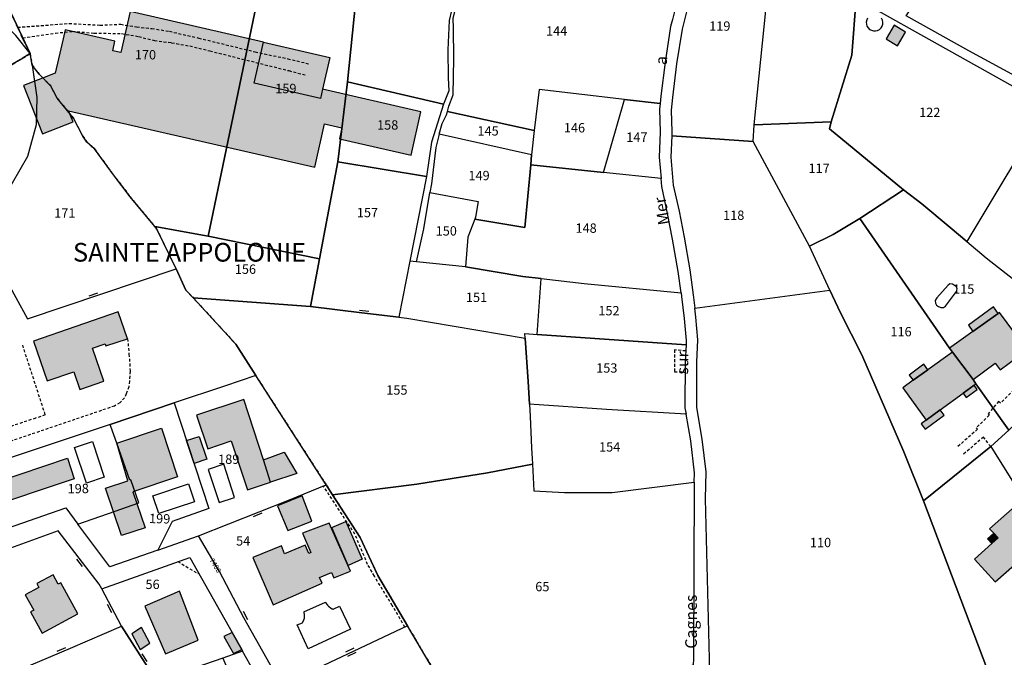
# Model space of a CAD drawing. Units: metres. Extents: x 1033175 to 1037121, y 6297074 to 6302578.
# Drawn here: x 1034440 to 1034651, y 6299904 to 6300041 of the extents above; entities that cross this region are included whole.
import ezdxf
from ezdxf.enums import TextEntityAlignment as Align

# ---------------------------------------------------------------- set-up
doc = ezdxf.new("R2010")
doc.units = ezdxf.units.M
doc.linetypes.add('TOPO1', pattern=[1, 0.6, -0.4])
doc.linetypes.add('TOPO2', pattern=[2.4, 2, -0.4])
doc.layers.get('0').update_dxf_attribs({"color": 255, "linetype": 'CONTINUOUS'})
for name, color, linetype in [('ig_cad_bati_dur', 152, 'CONTINUOUS'), ('ig_cad_bati_dur_hach', 24, 'CONTINUOUS'), ('ig_cad_bati_leger', 215, 'CONTINUOUS'), ('ig_cad_bati_leger_hach', 243, 'CONTINUOUS'), ('ig_cad_detail_lineaire', 252, 'TOPO1'), ('ig_cad_lieudit_texte', 210, 'CONTINUOUS'), ('ig_cad_mitoyennete', 230, 'CONTINUOUS'), ('ig_cad_nom_voie', 8, 'CONTINUOUS'), ('ig_cad_numero_voie', 40, 'CONTINUOUS'), ('ig_cad_parcel', 3, 'CONTINUOUS'), ('ig_cad_parcel_num', 3, 'CONTINUOUS'), ('ig_cad_piscine_etang_bassin', 4, 'CONTINUOUS'), ('ig_cad_section', 20, 'TOPO2')]:
    doc.layers.add(name, color=color, linetype=linetype)
doc.styles.add('Times New Roman', font='times.ttf')

# ---------------------------------------------------------------- blocks, each defined once
blk = doc.blocks.new('MUR_MIT')
for p, q in [((1, 0.544337), (-1, 0.544337)), ((1, -0.455663), (-1, -0.455663))]:
    blk.add_line(p, q)
blk = doc.blocks.new('MUR_NON_MIT')
blk.add_line((-1, 0.5), (1, 0.5))

msp = doc.modelspace()

# ---------------------------------------------------------------- hatches: boundary and pattern name
at = {"layer": 'ig_cad_bati_dur_hach'}
for points in [[(1034523.96, 6300011.52), (1034526.09, 6300020.78), (1034505.03, 6300025.61), (1034504.57, 6300023.66), (1034490.44, 6300026.91), (1034492.45, 6300035.68), (1034463.89, 6300042.23), (1034461.87, 6300033.47), (1034460.17, 6300033.85), (1034460.63, 6300035.9), (1034450.02, 6300038.34), (1034449.56, 6300036.39), (1034447.89, 6300029.08), (1034445.18, 6300028.02), (1034441.09, 6300026.4), (1034445.17, 6300016.07), (1034451.69, 6300018.65), (1034450.73, 6300021.04), (1034503.36, 6300008.95), (1034505.49, 6300018.22), (1034509.19, 6300017.37), (1034508.65, 6300015.03)], [(1034628.03, 6300034.88), (1034629.73, 6300037.82), (1034627.3, 6300039.34), (1034625.59, 6300036.39)], [(1034443.2, 6299971.72), (1034446.12, 6299963.28), (1034451.84, 6299965.18), (1034453.16, 6299961.41), (1034458.28, 6299963.17), (1034455.81, 6299970.24), (1034458.57, 6299971.15), (1034458.73, 6299970.72), (1034463.35, 6299972.24), (1034461.36, 6299977.98)], [(1034649.55, 6299977.66), (1034644.14, 6299973.83), (1034639.13, 6299970.27), (1034639.76, 6299969.35), (1034644.17, 6299963.53), (1034648.9, 6299967), (1034649.95, 6299965.58), (1034655.75, 6299969.85), (1034654.73, 6299971.24), (1034649.84, 6299977.87)], [(1034634.5, 6299965.59), (1034631.35, 6299963.36), (1034629.13, 6299961.76), (1034634.1, 6299954.82), (1034637.14, 6299957.04), (1034642.04, 6299960.6), (1034644.38, 6299962.31), (1034644.79, 6299962.61), (1034644.17, 6299963.53), (1034639.76, 6299969.35)], [(1034488.23, 6299959.29), (1034478.08, 6299955.9), (1034480.49, 6299948.69), (1034485.51, 6299950.38), (1034489.01, 6299939.94), (1034493.94, 6299941.59), (1034492.4, 6299946.35)], [(1034458.66, 6299940.28), (1034463.41, 6299941.86), (1034461.05, 6299949.94), (1034470.57, 6299953.13), (1034474.04, 6299942.74), (1034464.47, 6299939.53), (1034467.08, 6299931.81), (1034462.05, 6299930.13)], [(1034430.17, 6299939.88), (1034450.47, 6299946.67), (1034451.93, 6299942.31), (1034431.63, 6299935.51)], [(1034497.59, 6299931.22), (1034502.73, 6299933.23), (1034500.7, 6299938.64), (1034495.41, 6299936.54)], [(1034659.46, 6299933.13), (1034654.92, 6299938), (1034647.69, 6299931.6), (1034648.59, 6299930.63), (1034649.52, 6299929.63), (1034648.19, 6299928.42), (1034644.5, 6299925.13), (1034648.89, 6299920.22), (1034658.95, 6299929.1), (1034657.21, 6299931.1)], [(1034506.45, 6299932.77), (1034500.75, 6299930.63), (1034502.51, 6299926.52), (1034502.1, 6299926.34), (1034501.3, 6299928.09), (1034496.94, 6299926.23), (1034496.26, 6299927.97), (1034490.16, 6299925.45), (1034494.45, 6299915.3), (1034504.95, 6299919.96), (1034504.41, 6299921.15), (1034506.94, 6299922.25), (1034507.46, 6299921.08), (1034511, 6299922.55)], [(1034442.57, 6299913.8), (1034445.06, 6299909.28), (1034452.7, 6299913.43), (1034449.07, 6299920.07), (1034448.53, 6299919.77), (1034447.42, 6299921.77), (1034443.92, 6299919.92), (1034444.37, 6299919.07), (1034441.47, 6299917.46), (1034443.28, 6299914.18)], [(1034467.03, 6299915.01), (1034471.46, 6299904.84), (1034478.47, 6299907.76), (1034474.44, 6299918.27)]]:
    msp.add_hatch(color=256, dxfattribs=at).paths.add_polyline_path(points)
at = {"layer": 'ig_cad_bati_leger_hach'}
for points in [[(1034490.44, 6300026.91), (1034492.45, 6300035.68), (1034506.59, 6300032.44), (1034505.03, 6300025.61), (1034504.57, 6300023.66)], [(1034649.55, 6299977.66), (1034648.51, 6299979.07), (1034643.18, 6299975.16), (1034644.14, 6299973.83)], [(1034634.5, 6299965.59), (1034633.67, 6299966.79), (1034630.47, 6299964.46), (1034631.35, 6299963.36)], [(1034644.38, 6299962.31), (1034642.04, 6299960.6), (1034642.72, 6299959.68), (1034645.07, 6299961.38)], [(1034637.14, 6299957.04), (1034634.1, 6299954.82), (1034633.07, 6299954.08), (1034633.89, 6299952.94), (1034637.97, 6299955.92)], [(1034477.57, 6299945.57), (1034475.94, 6299950.45), (1034478.66, 6299951.36), (1034480.29, 6299946.49)], [(1034477.57, 6299945.57), (1034475.94, 6299950.45), (1034478.66, 6299951.36), (1034480.29, 6299946.49)], [(1034492.4, 6299946.35), (1034496.81, 6299948), (1034499.54, 6299943.45), (1034493.94, 6299941.59)], [(1034510.55, 6299923.77), (1034507, 6299931.84), (1034510, 6299933.17), (1034513.55, 6299925.09)], [(1034648.19, 6299928.42), (1034649.52, 6299929.63), (1034648.59, 6299930.63), (1034647.27, 6299929.43)], [(1034466.02, 6299905.81), (1034468.08, 6299907.13), (1034466.35, 6299910.45), (1034464.28, 6299909.14)], [(1034487.78, 6299905.79), (1034485.69, 6299909.41), (1034483.92, 6299908.58), (1034485.98, 6299904.92)]]:
    msp.add_hatch(color=256, dxfattribs=at).paths.add_polyline_path(points)

# ---------------------------------------------------------------- linework, layer by layer
at = {"layer": 'ig_cad_bati_dur'}
for points in [[(1034523.96, 6300011.52), (1034526.09, 6300020.78), (1034505.03, 6300025.61), (1034504.57, 6300023.66), (1034490.44, 6300026.91), (1034492.45, 6300035.68), (1034463.89, 6300042.23), (1034461.87, 6300033.47), (1034460.17, 6300033.85), (1034460.63, 6300035.9), (1034450.02, 6300038.34), (1034449.56, 6300036.39), (1034447.89, 6300029.08), (1034445.18, 6300028.02), (1034441.09, 6300026.4), (1034445.17, 6300016.07), (1034451.69, 6300018.65), (1034450.73, 6300021.04), (1034503.36, 6300008.95), (1034505.49, 6300018.22), (1034509.19, 6300017.37), (1034508.65, 6300015.03)], [(1034628.03, 6300034.88), (1034629.73, 6300037.82), (1034627.3, 6300039.34), (1034625.59, 6300036.39)], [(1034443.2, 6299971.72), (1034446.12, 6299963.28), (1034451.84, 6299965.18), (1034453.16, 6299961.41), (1034458.28, 6299963.17), (1034455.81, 6299970.24), (1034458.57, 6299971.15), (1034458.73, 6299970.72), (1034463.35, 6299972.24), (1034461.36, 6299977.98)], [(1034649.55, 6299977.66), (1034644.14, 6299973.83), (1034639.13, 6299970.27), (1034639.76, 6299969.35), (1034644.17, 6299963.53), (1034648.9, 6299967), (1034649.95, 6299965.58), (1034655.75, 6299969.85), (1034654.73, 6299971.24), (1034649.84, 6299977.87)], [(1034634.5, 6299965.59), (1034631.35, 6299963.36), (1034629.13, 6299961.76), (1034634.1, 6299954.82), (1034637.14, 6299957.04), (1034642.04, 6299960.6), (1034644.38, 6299962.31), (1034644.79, 6299962.61), (1034644.17, 6299963.53), (1034639.76, 6299969.35)], [(1034488.23, 6299959.29), (1034478.08, 6299955.9), (1034480.49, 6299948.69), (1034485.51, 6299950.38), (1034489.01, 6299939.94), (1034493.94, 6299941.59), (1034492.4, 6299946.35)], [(1034458.66, 6299940.28), (1034463.41, 6299941.86), (1034461.05, 6299949.94), (1034470.57, 6299953.13), (1034474.04, 6299942.74), (1034464.47, 6299939.53), (1034467.08, 6299931.81), (1034462.05, 6299930.13)], [(1034430.17, 6299939.88), (1034450.47, 6299946.67), (1034451.93, 6299942.31), (1034431.63, 6299935.51)], [(1034497.59, 6299931.22), (1034502.73, 6299933.23), (1034500.7, 6299938.64), (1034495.41, 6299936.54)], [(1034659.46, 6299933.13), (1034654.92, 6299938), (1034647.69, 6299931.6), (1034648.59, 6299930.63), (1034649.52, 6299929.63), (1034648.19, 6299928.42), (1034644.5, 6299925.13), (1034648.89, 6299920.22), (1034658.95, 6299929.1), (1034657.21, 6299931.1)], [(1034506.45, 6299932.77), (1034500.75, 6299930.63), (1034502.51, 6299926.52), (1034502.1, 6299926.34), (1034501.3, 6299928.09), (1034496.94, 6299926.23), (1034496.26, 6299927.97), (1034490.16, 6299925.45), (1034494.45, 6299915.3), (1034504.95, 6299919.96), (1034504.41, 6299921.15), (1034506.94, 6299922.25), (1034507.46, 6299921.08), (1034511, 6299922.55)], [(1034442.57, 6299913.8), (1034445.06, 6299909.28), (1034452.7, 6299913.43), (1034449.07, 6299920.07), (1034448.53, 6299919.77), (1034447.42, 6299921.77), (1034443.92, 6299919.92), (1034444.37, 6299919.07), (1034441.47, 6299917.46), (1034443.28, 6299914.18)], [(1034467.03, 6299915.01), (1034471.46, 6299904.84), (1034478.47, 6299907.76), (1034474.44, 6299918.27)]]:
    msp.add_lwpolyline(points, close=True, dxfattribs=at)
at = {"layer": 'ig_cad_bati_leger'}
for points in [[(1034490.44, 6300026.91), (1034492.45, 6300035.68), (1034506.59, 6300032.44), (1034505.03, 6300025.61), (1034504.57, 6300023.66)], [(1034649.55, 6299977.66), (1034648.51, 6299979.07), (1034643.18, 6299975.16), (1034644.14, 6299973.83)], [(1034634.5, 6299965.59), (1034633.67, 6299966.79), (1034630.47, 6299964.46), (1034631.35, 6299963.36)], [(1034644.38, 6299962.31), (1034642.04, 6299960.6), (1034642.72, 6299959.68), (1034645.07, 6299961.38)], [(1034637.14, 6299957.04), (1034634.1, 6299954.82), (1034633.07, 6299954.08), (1034633.89, 6299952.94), (1034637.97, 6299955.92)], [(1034477.57, 6299945.57), (1034475.94, 6299950.45), (1034478.66, 6299951.36), (1034480.29, 6299946.49)], [(1034477.57, 6299945.57), (1034475.94, 6299950.45), (1034478.66, 6299951.36), (1034480.29, 6299946.49)], [(1034492.4, 6299946.35), (1034496.81, 6299948), (1034499.54, 6299943.45), (1034493.94, 6299941.59)], [(1034510.55, 6299923.77), (1034507, 6299931.84), (1034510, 6299933.17), (1034513.55, 6299925.09)], [(1034648.19, 6299928.42), (1034649.52, 6299929.63), (1034648.59, 6299930.63), (1034647.27, 6299929.43)], [(1034466.02, 6299905.81), (1034468.08, 6299907.13), (1034466.35, 6299910.45), (1034464.28, 6299909.14)], [(1034487.78, 6299905.79), (1034485.69, 6299909.41), (1034483.92, 6299908.58), (1034485.98, 6299904.92)]]:
    msp.add_lwpolyline(points, close=True, dxfattribs=at)
at = {"layer": 'ig_cad_detail_lineaire'}
for points in [[(1034437.88, 6300043.09), (1034442.49, 6300033.24), (1034442.92, 6300030.8), (1034444.46, 6300028.83), (1034446.94, 6300026.27), (1034448.26, 6300023.74), (1034451.78, 6300019.43), (1034453.76, 6300015.56), (1034454.61, 6300014.34), (1034456.26, 6300012.85), (1034460.3, 6300007.33), (1034463.91, 6300002.6), (1034469.16, 6299996.24), (1034469.59, 6299995.71), (1034473.73, 6299987.17), (1034475.82, 6299982.63), (1034477.49, 6299980.88), (1034486.47, 6299971.1), (1034490.76, 6299964.36), (1034505.82, 6299940.99), (1034507.18, 6299938.89), (1034513.09, 6299929.7), (1034516.86, 6299921.64), (1034523.21, 6299910.83), (1034532.91, 6299894.47)], [(1034439.84, 6300038.88), (1034450.82, 6300039.69), (1034457.48, 6300039.34), (1034461.88, 6300039.54), (1034465.29, 6300038.94), (1034468.53, 6300038.61), (1034472.29, 6300038.02), (1034478.56, 6300036.58), (1034490.63, 6300033.62), (1034497.61, 6300032.15), (1034502.03, 6300031.09)], [(1034440.91, 6300036.6), (1034447.92, 6300037.62), (1034451.57, 6300038.02), (1034456.18, 6300037.64), (1034462.08, 6300037.54), (1034465.72, 6300036.9), (1034469.08, 6300036.06), (1034472.77, 6300035.58), (1034476.66, 6300034.88), (1034480.95, 6300033.83), (1034487.88, 6300032.09), (1034497.85, 6300029.6), (1034501.59, 6300028.62)], [(1034463.35, 6299972.24), (1034463.65, 6299968.96), (1034463.82, 6299966.92), (1034463.88, 6299965.29), (1034463.73, 6299963.19), (1034463.63, 6299961.94), (1034463.07, 6299960.47), (1034462.69, 6299959.62), (1034461.71, 6299958.55), (1034460.54, 6299957.86), (1034457.74, 6299956.9), (1034426.33, 6299946.24)], [(1034440.84, 6299970.89), (1034445.71, 6299955.95), (1034443.69, 6299955.27), (1034435.5, 6299952.52), (1034424.87, 6299949.5)], [(1034582.71, 6299969.64), (1034580.33, 6299969.86), (1034580.31, 6299965.2), (1034582.57, 6299965.12)], [(1034657.81, 6299966.27), (1034650.03, 6299958.48), (1034649.62, 6299958.85), (1034647.36, 6299956.21), (1034647.61, 6299955.92), (1034644.86, 6299953.18), (1034645.13, 6299952.91), (1034640.86, 6299949.14)], [(1034647.93, 6299949.17), (1034646.4, 6299951.22), (1034642.14, 6299947.56)], [(1034522.63, 6299910.56), (1034519.95, 6299915.2), (1034516.12, 6299921.48), (1034514.69, 6299923.96), (1034511.96, 6299930.46), (1034505.22, 6299940.74)], [(1034474.09, 6299924.6), (1034478.45, 6299921.99)]]:
    msp.add_lwpolyline(points, dxfattribs=at)
at = {"layer": 'ig_cad_parcel'}
for points in [[(1034597.33, 6300017.99), (1034601.66, 6300060.04), (1034604.25, 6300066.92), (1034608.33, 6300077.21), (1034609.37, 6300081.81), (1034611.7, 6300081.65), (1034611.76, 6300077.88), (1034617.65, 6300077.08), (1034617.91, 6300077.9), (1034621.94, 6300077.55), (1034622.25, 6300070.45), (1034620.05, 6300068.83), (1034619.12, 6300067.94), (1034618.58, 6300066.05), (1034619.17, 6300045.11), (1034618.21, 6300032.91), (1034613.85, 6300018.67)], [(1034518.67, 6300070.29), (1034524.35, 6300068.02), (1034531.09, 6300065.43), (1034537.19, 6300062.87), (1034536.66, 6300059.71), (1034535.17, 6300053.27), (1034534.06, 6300049.34), (1034533.09, 6300044.64), (1034532.09, 6300040.3), (1034531.82, 6300034.08), (1034531.9, 6300028.1), (1034532.04, 6300025.27), (1034530.93, 6300022.4), (1034510.37, 6300027.23), (1034512.13, 6300044.68), (1034513.47, 6300052.93), (1034514.01, 6300055.12), (1034514.45, 6300057.6), (1034515.71, 6300057.31)], [(1034686, 6300054.54), (1034679.45, 6300036.66), (1034672.63, 6300017.9), (1034661.45, 6300024.26), (1034659.32, 6300024.88), (1034653.25, 6300028.4), (1034643.23, 6300033.81), (1034629.89, 6300041.36), (1034649.07, 6300069.97), (1034653.96, 6300067.65), (1034662.03, 6300063.9), (1034666.63, 6300061.84), (1034674.57, 6300059.46), (1034676.96, 6300058.8), (1034681.39, 6300056.78)], [(1034579.72, 6300015.66), (1034597.13, 6300014.44), (1034597.33, 6300017.99), (1034601.66, 6300060.04), (1034588.1, 6300063.21), (1034587.24, 6300061.12), (1034586.23, 6300056.9), (1034584.65, 6300049.84), (1034583.36, 6300044.2), (1034582.31, 6300039.92), (1034581.92, 6300038.46), (1034580.75, 6300031.04), (1034579.91, 6300023.88), (1034579.6, 6300021.15), (1034579.76, 6300016.51)], [(1034480.58, 6299994.17), (1034469.16, 6299996.23), (1034463.92, 6300002.6), (1034460.31, 6300007.33), (1034456.27, 6300012.86), (1034454.61, 6300014.33), (1034453.76, 6300015.56), (1034451.79, 6300019.43), (1034448.27, 6300023.74), (1034446.95, 6300026.27), (1034444.47, 6300028.83), (1034442.93, 6300030.79), (1034442.49, 6300033.24), (1034437.88, 6300043.09), (1034435.72, 6300050.21), (1034444.17, 6300049.8), (1034449.07, 6300048.69), (1034451.38, 6300053.47), (1034452.05, 6300055.04), (1034455.24, 6300062.5), (1034492.24, 6300050.38)], [(1034508.34, 6300010.11), (1034504.42, 6299989.34), (1034480.58, 6299994.17), (1034492.24, 6300050.38), (1034494.7, 6300062.69), (1034502.71, 6300060.4), (1034514.45, 6300057.6), (1034514.01, 6300055.12), (1034513.47, 6300052.93), (1034512.13, 6300044.68), (1034510.37, 6300027.23)], [(1034550.27, 6300016.8), (1034531.76, 6300020.89), (1034532.05, 6300022.02), (1034532.96, 6300024.4), (1034533.13, 6300032.23), (1034533.03, 6300038.71), (1034532.95, 6300040.77), (1034534.2, 6300045.88), (1034535.27, 6300049.03), (1034536.25, 6300054.45), (1034538.05, 6300060.44), (1034557.29, 6300055.84), (1034556.29, 6300047.59), (1034580.5, 6300043.1), (1034579.88, 6300040.53), (1034579.49, 6300039.03), (1034578.29, 6300031.42), (1034577.42, 6300024.17), (1034577.24, 6300022.56), (1034569.6, 6300023.44), (1034551.4, 6300025.55)], [(1034433.47, 6300055.78), (1034435.17, 6300052.66), (1034435.72, 6300050.21), (1034437.88, 6300043.09), (1034442.49, 6300033.24), (1034439.46, 6300037.13), (1034437.45, 6300039.06), (1034434.37, 6300041.54), (1034432.92, 6300042.61), (1034430.85, 6300043.95), (1034428.87, 6300044.83), (1034426.67, 6300045.29), (1034423.13, 6300045.9), (1034419.54, 6300045.95), (1034415.95, 6300046.33)], [(1034660.53, 6300022.48), (1034642.84, 6299993.02), (1034639.25, 6299996.05), (1034633.21, 6300001.09), (1034629.3, 6300004.08), (1034613.48, 6300017.16), (1034613.85, 6300018.67), (1034618.21, 6300032.91), (1034619.17, 6300045.11), (1034658.67, 6300022.96)], [(1034431.92, 6299994.74), (1034441.91, 6299976.5), (1034473.73, 6299987.18), (1034469.59, 6299995.71), (1034469.16, 6299996.23), (1034463.92, 6300002.6), (1034460.31, 6300007.33), (1034456.27, 6300012.86), (1034454.61, 6300014.33), (1034453.76, 6300015.56), (1034451.79, 6300019.43), (1034448.27, 6300023.74), (1034446.95, 6300026.27), (1034444.47, 6300028.83), (1034442.93, 6300030.79), (1034443.96, 6300023.85), (1034443.81, 6300018.02), (1034441.94, 6300011.21), (1034437.03, 6300002.65)], [(1034527.25, 6300006.99), (1034508.34, 6300010.11), (1034510.37, 6300027.23), (1034530.93, 6300022.4), (1034528.36, 6300014.27)], [(1034569.6, 6300023.44), (1034551.4, 6300025.55), (1034550.27, 6300016.8), (1034549.76, 6300011.56), (1034549.57, 6300009.44), (1034565.14, 6300007.8)], [(1034569.6, 6300023.44), (1034577.24, 6300022.56), (1034577.1, 6300021.33), (1034577.25, 6300016.46), (1034577.06, 6300011.12), (1034577.43, 6300006.5), (1034565.14, 6300007.8)], [(1034531.76, 6300020.89), (1034550.27, 6300016.8), (1034549.76, 6300011.56), (1034530.01, 6300015.99), (1034530.64, 6300018.33), (1034531.56, 6300020.16)], [(1034670.89, 6299970.83), (1034692.94, 6299954.67), (1034700.37, 6299950.47), (1034700.57, 6299951.59), (1034700.1, 6299957.99), (1034700.49, 6299961.7), (1034701.54, 6299964.19), (1034703.21, 6299966.62), (1034708.03, 6299973.91), (1034711.54, 6299980.2), (1034715.61, 6299988.03), (1034716.13, 6299988.92), (1034697.47, 6300000.54), (1034691.5, 6300004.24), (1034689.43, 6300005.53), (1034673.84, 6300014.85), (1034671.6, 6300016.18), (1034660.53, 6300022.48), (1034642.84, 6299993.02), (1034646.95, 6299989.54)], [(1034619.92, 6299997.97), (1034614.22, 6299994.57), (1034609.17, 6299992.05), (1034597.13, 6300014.44), (1034597.33, 6300017.99), (1034613.85, 6300018.67), (1034613.48, 6300017.16), (1034629.3, 6300004.08)], [(1034549.57, 6300009.44), (1034549.76, 6300011.56), (1034530.01, 6300015.99), (1034529.28, 6300013.15), (1034528.34, 6300005.37), (1034528, 6300003.54), (1034538.34, 6300001.6), (1034537.75, 6299998.25), (1034537.59, 6299997.85), (1034548.33, 6299996.06)], [(1034584.65, 6299978.82), (1034613.5, 6299982.63), (1034609.17, 6299992.05), (1034597.13, 6300014.44), (1034579.72, 6300015.66), (1034579.56, 6300011.1), (1034580.06, 6300005.1), (1034581.3, 6299999.53), (1034582.36, 6299994.01), (1034583.6, 6299987.02), (1034584.31, 6299981.64)], [(1034527.25, 6300006.99), (1034523.68, 6299988.83), (1034521.35, 6299976.86), (1034513.48, 6299977.78), (1034502.5, 6299979.18), (1034504.42, 6299989.34), (1034508.34, 6300010.11)], [(1034549.57, 6300009.44), (1034548.33, 6299996.06), (1034537.59, 6299997.85), (1034536.09, 6299993.99), (1034535.6, 6299987.66), (1034547.91, 6299985.59), (1034551.8, 6299985.12), (1034561, 6299984.04), (1034581.74, 6299982.06), (1034581.13, 6299986.61), (1034579.91, 6299993.54), (1034578.85, 6299999.01), (1034577.58, 6300004.83), (1034577.43, 6300006.5), (1034565.14, 6300007.8)], [(1034670.89, 6299970.83), (1034651.78, 6299952.71), (1034644.79, 6299962.61), (1034644.17, 6299963.53), (1034639.76, 6299969.35), (1034639.13, 6299970.27), (1034635.64, 6299975.29), (1034619.92, 6299997.97), (1034629.3, 6300004.08), (1034633.21, 6300001.09), (1034639.25, 6299996.05), (1034642.84, 6299993.02), (1034646.95, 6299989.54)], [(1034528, 6300003.54), (1034538.34, 6300001.6), (1034537.75, 6299998.25), (1034537.59, 6299997.85), (1034536.09, 6299993.99), (1034535.6, 6299987.66), (1034525.12, 6299988.7), (1034526.69, 6299995.77)], [(1034633.58, 6299937.58), (1034629.33, 6299948.07), (1034620.4, 6299968.79), (1034615.84, 6299977.83), (1034613.5, 6299982.63), (1034609.17, 6299992.05), (1034614.22, 6299994.57), (1034619.92, 6299997.97), (1034635.64, 6299975.29), (1034639.13, 6299970.27), (1034639.76, 6299969.35), (1034644.17, 6299963.53), (1034644.79, 6299962.61), (1034651.78, 6299952.71), (1034647.93, 6299949.17)], [(1034477.35, 6299981.02), (1034475.82, 6299982.63), (1034473.73, 6299987.18), (1034469.59, 6299995.71), (1034469.16, 6299996.23), (1034480.58, 6299994.17), (1034504.42, 6299989.34), (1034502.5, 6299979.18)], [(1034521.35, 6299976.86), (1034523.08, 6299976.68), (1034548.41, 6299972.41), (1034548.33, 6299973.35), (1034550.92, 6299973.16), (1034551.8, 6299985.12), (1034547.91, 6299985.59), (1034535.6, 6299987.66), (1034525.12, 6299988.7), (1034523.68, 6299988.83)], [(1034550.92, 6299973.16), (1034551.8, 6299985.12), (1034561, 6299984.04), (1034581.74, 6299982.06), (1034581.83, 6299981.31), (1034582.4, 6299976.56), (1034582.82, 6299971.85), (1034582.78, 6299970.92), (1034563.29, 6299972.32)], [(1034549.92, 6299945.41), (1034540.34, 6299943.55), (1034525.2, 6299941.17), (1034507.18, 6299938.89), (1034505.83, 6299940.98), (1034490.76, 6299964.36), (1034486.47, 6299971.1), (1034477.49, 6299980.89), (1034477.35, 6299981.02), (1034502.5, 6299979.18), (1034513.48, 6299977.78), (1034521.35, 6299976.86), (1034523.08, 6299976.68), (1034548.41, 6299972.41), (1034549.04, 6299963.11), (1034549.28, 6299958.29), (1034549.42, 6299955.63), (1034549.75, 6299948.89)], [(1034620.22, 6299881.19), (1034620.86, 6299884.18), (1034605.54, 6299883.46), (1034604.28, 6299894.22), (1034586.16, 6299890.97), (1034587.81, 6299902.34), (1034587.83, 6299903.79), (1034586.95, 6299937.98), (1034587.05, 6299943.77), (1034586.23, 6299950.8), (1034585.07, 6299957.54), (1034585.09, 6299967.27), (1034585.32, 6299971.99), (1034584.88, 6299976.84), (1034584.65, 6299978.82), (1034613.5, 6299982.63), (1034615.84, 6299977.83), (1034620.4, 6299968.79), (1034629.33, 6299948.07), (1034633.58, 6299937.58), (1034654.29, 6299882.77), (1034653.47, 6299881.43), (1034621.45, 6299881.2)], [(1034548.41, 6299972.41), (1034548.33, 6299973.35), (1034550.92, 6299973.16), (1034563.29, 6299972.32), (1034582.78, 6299970.92), (1034582.6, 6299967.37), (1034582.55, 6299957.45), (1034582.79, 6299956.1), (1034565.76, 6299957.15), (1034549.28, 6299958.29), (1034549.04, 6299963.11)], [(1034647.93, 6299949.17), (1034654.92, 6299938), (1034659.46, 6299933.13), (1034666.9, 6299924.86), (1034667.84, 6299928.63), (1034669.8, 6299931.22), (1034678.72, 6299938.39), (1034679.91, 6299939.71), (1034681.18, 6299940.61), (1034683.02, 6299941.53), (1034684.96, 6299941.76), (1034688.99, 6299941.49), (1034692.9, 6299940.9), (1034696.29, 6299941), (1034697.79, 6299941.04), (1034699, 6299943.05), (1034700.37, 6299950.47), (1034692.94, 6299954.67), (1034670.89, 6299970.83), (1034651.78, 6299952.71)], [(1034478.5, 6299930.09), (1034497.95, 6299937.77), (1034505.83, 6299940.98), (1034490.76, 6299964.36), (1034484.11, 6299962.14), (1034473.28, 6299958.51), (1034480.75, 6299935.96), (1034472.86, 6299933.19), (1034469.81, 6299927.04)], [(1034459.61, 6299953.94), (1034473.28, 6299958.51), (1034480.75, 6299935.96), (1034472.86, 6299933.19), (1034469.81, 6299927.04), (1034459.54, 6299923.44), (1034452.71, 6299932.58), (1034460.72, 6299935.4), (1034465.73, 6299937.14), (1034464.04, 6299942.09), (1034463.82, 6299942.01), (1034461.05, 6299949.94), (1034459.77, 6299953.49)], [(1034549.92, 6299945.41), (1034550.2, 6299939.74), (1034556.78, 6299939.37), (1034566.99, 6299939.34), (1034584.52, 6299941.59), (1034584.56, 6299943.58), (1034583.77, 6299950.41), (1034582.79, 6299956.1), (1034565.76, 6299957.15), (1034549.28, 6299958.29), (1034549.42, 6299955.63), (1034549.75, 6299948.89)], [(1034459.61, 6299953.94), (1034426, 6299942.7), (1034427.52, 6299929.94), (1034429.83, 6299929.05), (1034450.11, 6299936.05), (1034452.71, 6299932.58), (1034460.72, 6299935.4), (1034465.73, 6299937.14), (1034464.04, 6299942.09), (1034463.82, 6299942.01), (1034461.05, 6299949.94), (1034459.77, 6299953.49)], [(1034654.29, 6299882.77), (1034633.58, 6299937.58), (1034647.93, 6299949.17), (1034654.92, 6299938), (1034659.46, 6299933.13), (1034666.9, 6299924.86), (1034666.47, 6299922.65), (1034663.77, 6299908.56), (1034660.82, 6299897.41), (1034657.94, 6299890), (1034655.37, 6299884.5)], [(1034523.21, 6299910.83), (1034516.86, 6299921.64), (1034513.09, 6299929.7), (1034507.18, 6299938.89), (1034525.2, 6299941.17), (1034540.34, 6299943.55), (1034549.92, 6299945.41), (1034550.2, 6299939.74), (1034556.78, 6299939.37), (1034566.99, 6299939.34), (1034584.52, 6299941.59), (1034584.34, 6299903.88), (1034584.31, 6299902.4), (1034556.08, 6299896.01), (1034556.39, 6299893.34), (1034534.77, 6299888.87), (1034532.91, 6299894.47)], [(1034507.18, 6299938.89), (1034513.09, 6299929.7), (1034516.86, 6299921.64), (1034523.21, 6299910.83), (1034496.32, 6299898.15), (1034488.24, 6299912.55), (1034482.98, 6299922.47), (1034478.5, 6299930.09), (1034497.95, 6299937.77), (1034505.83, 6299940.98)], [(1034437.07, 6299900.16), (1034437.99, 6299900.53), (1034451.12, 6299906.08), (1034462.04, 6299910.79), (1034457.86, 6299918.73), (1034457.29, 6299919.75), (1034448.51, 6299931.16), (1034429.63, 6299924.34), (1034429.27, 6299923.98), (1034435.72, 6299904.29)], [(1034483.69, 6299903.93), (1034469.43, 6299898.97), (1034468.24, 6299901.05), (1034462.04, 6299910.79), (1034457.86, 6299918.73), (1034476.66, 6299925.46), (1034485.69, 6299909.41), (1034487.78, 6299905.79), (1034487.95, 6299905.42)], [(1034469.43, 6299898.97), (1034472.62, 6299893.35), (1034460.16, 6299886.94), (1034443.83, 6299878.84), (1034437.07, 6299900.16), (1034437.99, 6299900.53), (1034451.12, 6299906.08), (1034462.04, 6299910.79), (1034468.24, 6299901.05)], [(1034494.2, 6299879.71), (1034502.23, 6299882.65), (1034504.55, 6299883.49), (1034519.54, 6299889.29), (1034532.91, 6299894.47), (1034523.21, 6299910.83), (1034496.32, 6299898.15), (1034492.95, 6299896.56), (1034487.95, 6299905.42), (1034483.69, 6299903.93)]]:
    msp.add_lwpolyline(points, close=True, dxfattribs=at)
msp.add_lwpolyline([(1034431.92, 6299994.74), (1034441.91, 6299976.5), (1034473.73, 6299987.18), (1034475.82, 6299982.63), (1034477.35, 6299981.02), (1034477.49, 6299980.89), (1034486.47, 6299971.1), (1034490.76, 6299964.36), (1034484.11, 6299962.14), (1034473.28, 6299958.51), (1034459.61, 6299953.94), (1034426, 6299942.7)], dxfattribs=at)
at = {"layer": 'ig_cad_piscine_etang_bassin'}
msp.add_lwpolyline([(1034621.6, 6300040.85), (1034621.41, 6300040.44), (1034621.32, 6300040), (1034621.34, 6300039.56), (1034621.48, 6300039.14), (1034621.73, 6300038.75), (1034622.05, 6300038.44), (1034622.44, 6300038.23), (1034622.87, 6300038.11), (1034623.32, 6300038.11), (1034623.75, 6300038.21), (1034624.14, 6300038.42), (1034624.48, 6300038.73), (1034624.72, 6300039.12), (1034624.85, 6300039.54), (1034624.88, 6300039.98), (1034624.8, 6300040.42), (1034624.61, 6300040.83)], dxfattribs=at)
for points in [[(1034636.41, 6299980.97), (1034636.09, 6299980.43), (1034636.11, 6299979.89), (1034636.37, 6299979.44), (1034636.74, 6299979.12), (1034637.3, 6299978.91), (1034637.82, 6299978.96), (1034638.24, 6299979.22), (1034640.63, 6299982.34), (1034640.73, 6299982.9), (1034640.59, 6299983.34), (1034640.2, 6299983.67), (1034639.76, 6299983.95), (1034639.22, 6299984), (1034638.82, 6299983.72)], [(1034452.02, 6299948.98), (1034455.81, 6299950.25), (1034458.35, 6299942.66), (1034454.55, 6299941.39)], [(1034480.58, 6299944.29), (1034482.91, 6299937.22), (1034486.24, 6299938.31), (1034483.9, 6299945.39)], [(1034468.76, 6299938.64), (1034476.35, 6299941.19), (1034477.63, 6299937.39), (1034470.03, 6299934.86)], [(1034468.76, 6299938.64), (1034476.35, 6299941.19), (1034477.63, 6299937.39), (1034470.03, 6299934.86)], [(1034508.7, 6299915.01), (1034510.99, 6299910.15), (1034501.95, 6299905.95), (1034499.64, 6299911.06), (1034500.74, 6299911.51), (1034500.76, 6299911.53), (1034500.77, 6299911.55), (1034500.79, 6299911.58), (1034500.8, 6299911.6), (1034500.82, 6299911.62), (1034500.83, 6299911.64), (1034500.84, 6299911.67), (1034500.86, 6299911.69), (1034500.87, 6299911.71), (1034500.89, 6299911.74), (1034500.9, 6299911.76), (1034500.91, 6299911.78), (1034500.92, 6299911.81), (1034500.94, 6299911.83), (1034500.95, 6299911.86), (1034500.96, 6299911.88), (1034500.97, 6299911.91), (1034500.98, 6299911.93), (1034500.99, 6299911.95), (1034501.01, 6299911.98), (1034501.02, 6299912), (1034501.03, 6299912.03), (1034501.04, 6299912.05), (1034501.05, 6299912.08), (1034501.06, 6299912.11), (1034501.06, 6299912.13), (1034501.07, 6299912.16), (1034501.08, 6299912.18), (1034501.09, 6299912.21), (1034501.1, 6299912.23), (1034501.11, 6299912.26), (1034501.11, 6299912.29), (1034501.12, 6299912.31), (1034501.14, 6299912.34), (1034501.14, 6299912.36), (1034501.15, 6299912.39), (1034501.16, 6299912.42), (1034501.16, 6299912.44), (1034501.17, 6299912.47), (1034501.17, 6299912.5), (1034501.18, 6299912.52), (1034501.18, 6299912.55), (1034501.19, 6299912.58), (1034501.19, 6299912.6), (1034501.19, 6299912.63), (1034501.2, 6299912.66), (1034501.2, 6299912.68), (1034501.2, 6299912.71), (1034501.2, 6299912.74), (1034501.21, 6299912.76), (1034501.21, 6299912.79), (1034501.21, 6299912.82), (1034501.21, 6299912.84), (1034501.21, 6299912.87), (1034501.21, 6299912.9), (1034501.21, 6299912.93), (1034501.21, 6299912.95), (1034501.21, 6299912.98), (1034501.21, 6299913.01), (1034501.21, 6299913.03), (1034501.21, 6299913.06), (1034501.21, 6299913.09), (1034501.21, 6299913.11), (1034501.2, 6299913.14), (1034501.2, 6299913.17), (1034501.2, 6299913.2), (1034501.2, 6299913.22), (1034501.19, 6299913.25), (1034501.19, 6299913.28), (1034501.19, 6299913.3), (1034501.18, 6299913.33), (1034501.18, 6299913.36), (1034501.17, 6299913.38), (1034501.17, 6299913.41), (1034501.16, 6299913.44), (1034501.16, 6299913.46), (1034501.15, 6299913.49), (1034501.14, 6299913.51), (1034501.14, 6299913.54), (1034501.14, 6299913.57), (1034501.13, 6299913.59), (1034501.13, 6299913.62), (1034501.12, 6299913.65), (1034501.11, 6299913.67), (1034501.1, 6299913.7), (1034501.09, 6299913.72), (1034501.08, 6299913.75), (1034501.08, 6299913.77), (1034501.07, 6299913.8), (1034505.69, 6299915.9), (1034505.7, 6299915.88), (1034505.71, 6299915.85), (1034505.72, 6299915.83), (1034505.74, 6299915.81), (1034505.75, 6299915.79), (1034505.76, 6299915.76), (1034505.77, 6299915.74), (1034505.78, 6299915.72), (1034505.8, 6299915.7), (1034505.81, 6299915.68), (1034505.82, 6299915.65), (1034505.84, 6299915.63), (1034505.85, 6299915.61), (1034505.86, 6299915.59), (1034505.88, 6299915.57), (1034505.89, 6299915.55), (1034505.9, 6299915.53), (1034505.92, 6299915.5), (1034505.93, 6299915.48), (1034505.95, 6299915.46), (1034505.96, 6299915.44), (1034505.98, 6299915.42), (1034505.99, 6299915.4), (1034506.01, 6299915.38), (1034506.02, 6299915.36), (1034506.04, 6299915.34), (1034506.06, 6299915.32), (1034506.07, 6299915.3), (1034506.09, 6299915.28), (1034506.1, 6299915.26), (1034506.12, 6299915.24), (1034506.14, 6299915.22), (1034506.15, 6299915.2), (1034506.17, 6299915.19), (1034506.19, 6299915.17), (1034506.21, 6299915.15), (1034506.22, 6299915.13), (1034506.24, 6299915.11), (1034506.26, 6299915.09), (1034506.28, 6299915.08), (1034506.3, 6299915.06), (1034506.31, 6299915.04), (1034506.33, 6299915.02), (1034506.35, 6299915), (1034506.37, 6299914.99), (1034506.39, 6299914.97), (1034506.41, 6299914.95), (1034506.43, 6299914.94), (1034506.45, 6299914.92), (1034506.47, 6299914.89), (1034506.49, 6299914.88), (1034506.51, 6299914.86), (1034506.52, 6299914.85), (1034506.54, 6299914.83), (1034506.57, 6299914.82), (1034506.59, 6299914.8), (1034506.61, 6299914.78), (1034506.63, 6299914.77), (1034506.65, 6299914.75), (1034506.66, 6299914.74), (1034506.68, 6299914.73), (1034506.7, 6299914.71), (1034506.72, 6299914.7), (1034506.74, 6299914.68), (1034506.76, 6299914.67), (1034506.79, 6299914.66), (1034506.81, 6299914.64), (1034506.83, 6299914.63), (1034506.85, 6299914.62), (1034506.87, 6299914.6), (1034506.89, 6299914.59), (1034506.92, 6299914.58), (1034506.94, 6299914.57), (1034506.96, 6299914.55), (1034506.98, 6299914.54), (1034507.01, 6299914.53), (1034507.03, 6299914.52), (1034507.05, 6299914.51), (1034507.08, 6299914.5), (1034507.1, 6299914.49), (1034507.12, 6299914.48), (1034507.14, 6299914.47), (1034507.17, 6299914.46), (1034507.19, 6299914.45), (1034507.21, 6299914.44), (1034507.24, 6299914.43), (1034507.26, 6299914.42), (1034507.29, 6299914.41), (1034507.31, 6299914.4)]]:
    msp.add_lwpolyline(points, close=True, dxfattribs=at)
at = {"layer": 'ig_cad_section'}
for points in [[(1034437.88, 6300043.09), (1034442.49, 6300033.24), (1034429.5, 6300025.43), (1034430.98, 6300011.41), (1034414.28, 6299966.97), (1034418.62, 6299941.82), (1034420.37, 6299931.69), (1034349.65, 6299936.69), (1034349.66, 6299934.61), (1034346.95, 6299925.56), (1034349.52, 6299912.45), (1034339.49, 6299904.48), (1034339.24, 6299890.3), (1034333.5, 6299859.68), (1034330.86, 6299854.65), (1034323.7, 6299856.74), (1034321.64, 6299838.85), (1034325.19, 6299817.03), (1034319.96, 6299804.32), (1034322.31, 6299784.16), (1034317.02, 6299783.1), (1034315.58, 6299790.57), (1034304.98, 6299788.82), (1034293.36, 6299787.51)], [(1034293.36, 6299787.51), (1034304.98, 6299788.82), (1034315.58, 6299790.57), (1034317.02, 6299783.1), (1034322.31, 6299784.16), (1034319.96, 6299804.32), (1034325.19, 6299817.03), (1034321.64, 6299838.85), (1034323.7, 6299856.74), (1034330.86, 6299854.65), (1034333.5, 6299859.68), (1034339.24, 6299890.3), (1034339.49, 6299904.48), (1034349.52, 6299912.45), (1034346.95, 6299925.56), (1034349.66, 6299934.61), (1034349.65, 6299936.69), (1034420.37, 6299931.69), (1034418.62, 6299941.82), (1034414.28, 6299966.97), (1034430.98, 6300011.41), (1034429.5, 6300025.43), (1034442.49, 6300033.24), (1034437.88, 6300043.09)]]:
    msp.add_lwpolyline(points, dxfattribs=at)

# ---------------------------------------------------------------- block references
at = {"layer": 'ig_cad_mitoyennete'}
for name, p, rotation in [('MUR_NON_MIT', (1034456.22, 6299981.3), 18.9), ('MUR_NON_MIT', (1034513.9, 6299977.73), 353.7), ('MUR_NON_MIT', (1034490.95, 6299935.01), 201.8), ('MUR_NON_MIT', (1034453.52, 6299924.64), 127.9), ('MUR_NON_MIT', (1034459.96, 6299914.73), 118.1), ('MUR_NON_MIT', (1034488.09, 6299912.83), 298.2), ('MUR_NON_MIT', (1034449.41, 6299905.36), 23.1), ('MUR_NON_MIT', (1034466.51, 6299903.76), 302.8), ('MUR_MIT', (1034511.09, 6299905.12), 25.5)]:
    msp.add_blockref(name, p, dxfattribs=dict(at, rotation=rotation))

# ---------------------------------------------------------------- texts
at = {"layer": 'ig_cad_lieudit_texte', "style": 'Times New Roman'}
msp.add_text('SAINTE APPOLONIE', height=4, dxfattribs=at).set_placement((1034451.66, 6299987.5), align=Align.BOTTOM_LEFT)
at = {"layer": 'ig_cad_nom_voie', "style": 'Times New Roman'}
for s, rotation, p in [('a', 84.1, (1034579.4, 6300030.64)), ('Mer', 99.8, (1034580.14, 6299996.95)), ('sur', 88.8, (1034583.99, 6299964.55)), ('Cagnes', 90.1, (1034585.89, 6299905.95))]:
    msp.add_text(s, height=2.5, rotation=rotation, dxfattribs=at).set_placement(p, align=Align.BOTTOM_LEFT)
at = {"layer": 'ig_cad_numero_voie', "style": 'Times New Roman'}
msp.add_text('7400', height=1.1, rotation=300.8, dxfattribs=at).set_placement((1034480.5, 6299924.71), align=Align.BOTTOM_LEFT)
at = {"layer": 'ig_cad_parcel_num', "style": 'Times New Roman'}
for s, p in [('119', (1034587.73, 6300037.51)), ('144', (1034552.83, 6300036.46)), ('170', (1034464.9, 6300031.38)), ('159', (1034494.93, 6300024.16)), ('122', (1034632.63, 6300019.05)), ('158', (1034516.7, 6300016.36)), ('145', (1034538.17, 6300015.1)), ('146', (1034556.65, 6300015.76)), ('147', (1034570, 6300013.75)), ('149', (1034536.24, 6300005.54)), ('117', (1034608.97, 6300007.1)), ('171', (1034447.65, 6299997.51)), ('157', (1034512.38, 6299997.63)), ('118', (1034590.7, 6299997.05)), ('150', (1034529.23, 6299993.7)), ('148', (1034559.14, 6299994.29)), ('156', (1034486.28, 6299985.51)), ('115', (1034639.89, 6299981.26)), ('151', (1034535.7, 6299979.49)), ('152', (1034564.03, 6299976.63)), ('116', (1034626.48, 6299972.14)), ('153', (1034563.56, 6299964.37)), ('155', (1034518.67, 6299959.66)), ('154', (1034564.18, 6299947.5)), ('189', (1034482.71, 6299944.86)), ('54', (1034486.55, 6299927.39)), ('110', (1034609.27, 6299927.04)), ('56', (1034467.18, 6299918.09)), ('65', (1034550.54, 6299917.61))]:
    msp.add_text(s, height=2, dxfattribs=at).set_placement(p, align=Align.BOTTOM_LEFT)
for s, rotation, p in [('198', 1, (1034450.55, 6299938.53)), ('199', 358.5, (1034467.9, 6299932.2))]:
    msp.add_text(s, height=2, rotation=rotation, dxfattribs=at).set_placement(p, align=Align.BOTTOM_LEFT)

doc.saveas('drawing.dxf')
